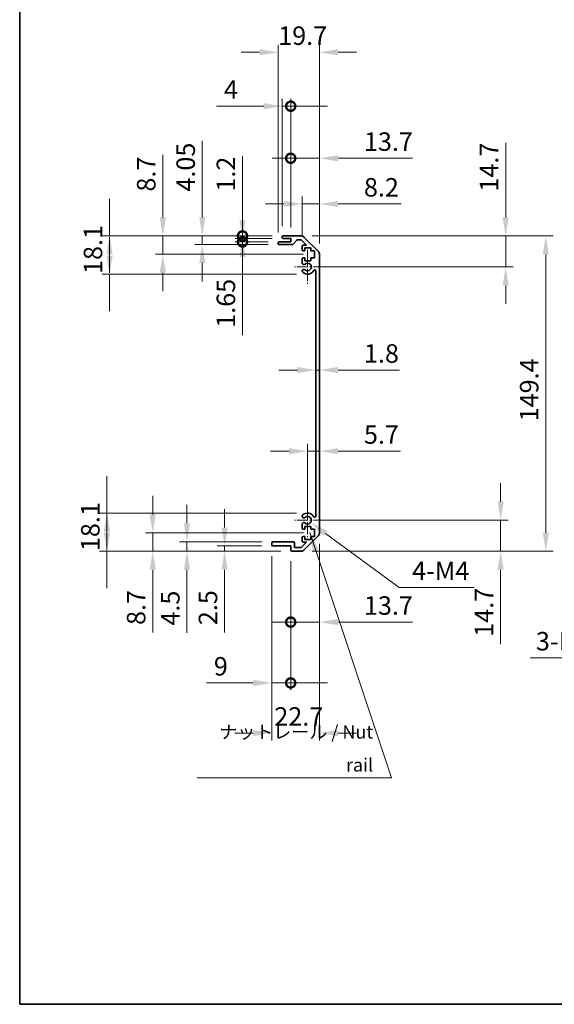
# Model space of a CAD drawing. Units: millimetres. Extents: x 51 to 7931, y 28 to 1293.
# Drawn here: x 3199 to 3452, y 28 to 495 of the extents above; entities that cross this region are included whole.
import ezdxf

# ---------------------------------------------------------------- set-up
doc = ezdxf.new("R2010")
doc.units = ezdxf.units.MM
doc.header["$LTSCALE"] = 3.5
doc.linetypes.add('CHAIN', pattern=[0.3543, 0.2362, -0.0295, 0.0591, -0.0295])
doc.layers.get('Defpoints').update_dxf_attribs({"lineweight": 25})
for name, color, linetype, lineweight in [('Border (ISO)', 7, 'Continuous', 35), ('Center Mark (ISO)', 131, 'Continuous', 18), ('Dimension (ISO)', 7, 'Continuous', 18), ('Dimension (ISO) @ 1', 7, 'Continuous', 18), ('Symbol (ISO)', 7, 'Continuous', 18), ('Visible (ISO)', 7, 'Continuous', 35)]:
    doc.layers.add(name, color=color, linetype=linetype, lineweight=lineweight)
doc.styles.add('Note Text (TK)', font='txt')
doc.dimstyles.new('Default - Method 1b (TK)', dxfattribs={"dimscale": 3.5, "dimtxt": 2.5, "dimasz": 2.5, "dimexe": 1, "dimexo": 1.5, "dimgap": 1, "dimtad": 1, "dimtoh": 1, "dimrnd": 1e-08, "dimdsep": 46, "dimtxsty": 'Note Text (TK)', "dimcen": 0.09, "dimdle": 5, "dimclrd": 100, "dimclre": 100, "dimclrt": 7, "dimadec": 1, "dimazin": 1, "dimtfac": 1, "dimtmove": 0, "dimatfit": 3, "dimfxl": 1, "dimtolj": 1, "dimlwd": -1, "dimlwe": -1, "dimarcsym": 0})
doc.dimstyles.new('Default - Method 1b (TK)$7', dxfattribs={"dimscale": 3.5, "dimtxt": 2.5, "dimasz": 2.5, "dimexe": 1, "dimexo": 1.5, "dimgap": 1, "dimtad": 1, "dimtoh": 1, "dimrnd": 1e-08, "dimdsep": 46, "dimtxsty": 'Note Text (TK)', "dimcen": 0.09, "dimdle": 5, "dimclrd": 100, "dimclre": 100, "dimclrt": 7, "dimadec": 1, "dimazin": 1, "dimtfac": 1, "dimtmove": 0, "dimatfit": 3, "dimfxl": 1, "dimtolj": 1, "dimlwd": -1, "dimlwe": -1, "dimarcsym": 0})

# ---------------------------------------------------------------- blocks, each defined once
blk = doc.blocks.new('図面枠 tk図枠')
at = {"layer": 'Border (ISO)'}
for p, q in [((14.5, 289), (14.5, 8)), ((14.5, 8), (405.5, 8))]:
    blk.add_line(p, q, dxfattribs=at)
blk = doc.blocks.new('*D95')
at = {"layer": 'Defpoints', "color": 0}
for p in [(3335.15, 257.35), (3426.62, 257.35), (3332.03, 242.65)]:
    blk.add_point(p, dxfattribs=at)
at = {"layer": 'Dimension (ISO)', "color": 100}
for p, q in [((3426.62, 266.1), (3426.62, 274.85)), ((3340.4, 257.35), (3430.12, 257.35)), ((3426.62, 257.35), (3426.62, 242.65)), ((3337.28, 242.65), (3430.12, 242.65)), ((3426.62, 233.9), (3426.62, 198.61))]:
    blk.add_line(p, q, dxfattribs=at)
for points in [[(3425.16, 266.1), (3428.08, 266.1), (3426.62, 257.35)], [(3425.16, 233.9), (3428.08, 233.9), (3426.62, 242.65)]]:
    blk.add_solid(points, dxfattribs=at)
at = {"layer": 'Dimension (ISO)', "color": 7, "insert": (3418.74, 202.11), "char_height": 8.75, "attachment_point": 4, "rotation": 90, "style": 'Note Text (TK)'}
blk.add_mtext('\\A1;14.7', dxfattribs=at)
blk = doc.blocks.new('*D94')
at = {"layer": 'Defpoints', "color": 0}
for p in [(3332.03, 392.05), (3335.15, 377.35), (3429, 377.35)]:
    blk.add_point(p, dxfattribs=at)
at = {"layer": 'Dimension (ISO)', "color": 100}
for p, q in [((3429, 400.8), (3429, 436.09)), ((3337.28, 392.05), (3432.5, 392.05)), ((3429, 377.35), (3429, 392.05)), ((3340.4, 377.35), (3432.5, 377.35)), ((3429, 368.6), (3429, 359.85))]:
    blk.add_line(p, q, dxfattribs=at)
for points in [[(3427.54, 400.8), (3430.45, 400.8), (3429, 392.05)], [(3427.54, 368.6), (3430.45, 368.6), (3429, 377.35)]]:
    blk.add_solid(points, dxfattribs=at)
at = {"layer": 'Dimension (ISO)', "color": 7, "insert": (3421.12, 413.05), "char_height": 8.75, "attachment_point": 4, "rotation": 90, "style": 'Note Text (TK)'}
blk.add_mtext('\\A1;14.7', dxfattribs=at)
blk = doc.blocks.new('*D93')
at = {"layer": 'Defpoints', "color": 0}
for p in [(3340.85, 291.85), (3340.85, 290.07), (3335.15, 257.35)]:
    blk.add_point(p, dxfattribs=at)
at = {"layer": 'Dimension (ISO)', "color": 100}
for p, q in [((3326.4, 290.07), (3317.65, 290.07)), ((3335.15, 262.6), (3335.15, 293.57)), ((3335.15, 290.07), (3340.85, 290.07)), ((3349.6, 290.07), (3379.23, 290.07))]:
    blk.add_line(p, q, dxfattribs=at)
for points in [[(3326.4, 291.52), (3326.4, 288.61), (3335.15, 290.07)], [(3349.6, 291.52), (3349.6, 288.61), (3340.85, 290.07)]]:
    blk.add_solid(points, dxfattribs=at)
at = {"layer": 'Dimension (ISO)', "color": 7, "insert": (3361.85, 297.94), "char_height": 8.75, "attachment_point": 4, "style": 'Note Text (TK)'}
blk.add_mtext('\\A1;5.7', dxfattribs=at)
blk = doc.blocks.new('*D92')
at = {"layer": 'Defpoints', "color": 0}
for p in [(3339.05, 333.66), (3340.85, 333.66), (3340.85, 328.49)]:
    blk.add_point(p, dxfattribs=at)
at = {"layer": 'Dimension (ISO)', "color": 100}
for p, q in [((3330.3, 328.49), (3321.55, 328.49)), ((3339.05, 328.49), (3340.85, 328.49)), ((3349.6, 328.49), (3378.73, 328.49))]:
    blk.add_line(p, q, dxfattribs=at)
for points in [[(3330.3, 329.95), (3330.3, 327.03), (3339.05, 328.49)], [(3349.6, 329.95), (3349.6, 327.03), (3340.85, 328.49)]]:
    blk.add_solid(points, dxfattribs=at)
at = {"layer": 'Dimension (ISO)', "color": 7, "insert": (3361.85, 336.36), "char_height": 8.75, "attachment_point": 4, "style": 'Note Text (TK)'}
blk.add_mtext('\\A1;1.8', dxfattribs=at)
blk = doc.blocks.new('*D91')
at = {"layer": 'Defpoints', "color": 0}
for p in [(3332.03, 392.05), (3332.03, 242.65), (3448.01, 242.65)]:
    blk.add_point(p, dxfattribs=at)
at = {"layer": 'Dimension (ISO)', "color": 100}
for p, q in [((3337.28, 392.05), (3451.51, 392.05)), ((3448.01, 383.3), (3448.01, 251.4)), ((3337.28, 242.65), (3451.51, 242.65))]:
    blk.add_line(p, q, dxfattribs=at)
for points in [[(3446.55, 383.3), (3449.46, 383.3), (3448.01, 392.05)], [(3446.55, 251.4), (3449.46, 251.4), (3448.01, 242.65)]]:
    blk.add_solid(points, dxfattribs=at)
at = {"layer": 'Dimension (ISO)', "color": 7, "insert": (3440.13, 304.2), "char_height": 8.75, "attachment_point": 4, "rotation": 90, "style": 'Note Text (TK)'}
blk.add_mtext('\\A1;149.4', dxfattribs=at)
blk = doc.blocks.new('_DotSmall')
at = {"color": 0, "linetype": 'ByBlock', "const_width": 0.5}
blk.add_lwpolyline([(-0.0625, 0, 1), (0.0625, 0, 1)], format="xyb", close=True, dxfattribs=at)
blk = doc.blocks.new('*D90')
at = {"layer": 'Defpoints', "color": 0}
for p in [(3340.85, 251.48), (3327.15, 243.15), (3340.85, 209.07)]:
    blk.add_point(p, dxfattribs=at)
at = {"layer": 'Dimension (ISO)', "color": 100}
for p, q in [((3340.85, 246.23), (3340.85, 205.57)), ((3327.15, 237.9), (3327.15, 205.57)), ((3327.15, 209.07), (3318.4, 209.07)), ((3327.15, 209.07), (3340.85, 209.07)), ((3349.6, 209.07), (3384.89, 209.07))]:
    blk.add_line(p, q, dxfattribs=at)
blk.add_solid([(3349.6, 210.53), (3349.6, 207.61), (3340.85, 209.07)], dxfattribs=at)
at = {"layer": 'Dimension (ISO)', "color": 100, "xscale": 8.75, "yscale": 8.75, "zscale": 8.75}
blk.add_blockref('_DotSmall', (3327.15, 209.07), dxfattribs=at)
at = {"layer": 'Dimension (ISO)', "color": 7, "insert": (3361.85, 216.94), "char_height": 8.75, "attachment_point": 4, "style": 'Note Text (TK)'}
blk.add_mtext('\\A1;13.7', dxfattribs=at)
blk = doc.blocks.new('*D89')
at = {"layer": 'Defpoints', "color": 0}
for p in [(3318.15, 245.65), (3327.15, 243.15), (3327.15, 180.27)]:
    blk.add_point(p, dxfattribs=at)
at = {"layer": 'Dimension (ISO)', "color": 100}
for p, q in [((3318.15, 240.4), (3318.15, 176.77)), ((3327.15, 237.9), (3327.15, 176.77)), ((3309.4, 180.27), (3287.24, 180.27)), ((3327.15, 180.27), (3318.15, 180.27)), ((3327.15, 180.27), (3344.65, 180.27))]:
    blk.add_line(p, q, dxfattribs=at)
blk.add_solid([(3309.4, 181.73), (3309.4, 178.81), (3318.15, 180.27)], dxfattribs=at)
at = {"layer": 'Dimension (ISO)', "color": 100, "xscale": 8.75, "yscale": 8.75, "zscale": 8.75, "rotation": 180}
blk.add_blockref('_DotSmall', (3327.15, 180.27), dxfattribs=at)
at = {"layer": 'Dimension (ISO)', "color": 7, "insert": (3290.74, 188.14), "char_height": 8.75, "attachment_point": 4, "style": 'Note Text (TK)'}
blk.add_mtext('\\A1;9', dxfattribs=at)
blk = doc.blocks.new('*D88')
at = {"layer": 'Defpoints', "color": 0}
for p in [(3340.85, 251.48), (3318.15, 245.65), (3340.85, 156.52)]:
    blk.add_point(p, dxfattribs=at)
at = {"layer": 'Dimension (ISO)', "color": 100}
for p, q in [((3340.85, 246.23), (3340.85, 153.02)), ((3318.15, 240.4), (3318.15, 153.02)), ((3309.4, 156.52), (3300.65, 156.52)), ((3349.6, 156.52), (3358.35, 156.52))]:
    blk.add_line(p, q, dxfattribs=at)
for points in [[(3309.4, 157.97), (3309.4, 155.06), (3318.15, 156.52)], [(3349.6, 157.97), (3349.6, 155.06), (3340.85, 156.52)]]:
    blk.add_solid(points, dxfattribs=at)
at = {"layer": 'Dimension (ISO)', "color": 7, "insert": (3319.39, 164.39), "char_height": 8.75, "attachment_point": 4, "style": 'Note Text (TK)'}
blk.add_mtext('\\A1;22.7', dxfattribs=at)
blk = doc.blocks.new('*D87')
at = {"layer": 'Defpoints', "color": 0}
for p in [(3295.83, 242.65), (3318.65, 245.15), (3327.65, 242.65)]:
    blk.add_point(p, dxfattribs=at)
at = {"layer": 'Dimension (ISO)', "color": 100}
for p, q in [((3295.83, 253.9), (3295.83, 262.65)), ((3313.4, 245.15), (3292.33, 245.15)), ((3322.4, 242.65), (3292.33, 242.65)), ((3295.83, 245.15), (3295.83, 242.65)), ((3295.83, 233.9), (3295.83, 204.13))]:
    blk.add_line(p, q, dxfattribs=at)
for points in [[(3294.37, 253.9), (3297.29, 253.9), (3295.83, 245.15)], [(3294.37, 233.9), (3297.29, 233.9), (3295.83, 242.65)]]:
    blk.add_solid(points, dxfattribs=at)
at = {"layer": 'Dimension (ISO)', "color": 7, "insert": (3287.96, 207.63), "char_height": 8.75, "attachment_point": 4, "rotation": 90, "style": 'Note Text (TK)'}
blk.add_mtext('\\A1;2.5', dxfattribs=at)
blk = doc.blocks.new('*D86')
at = {"layer": 'Defpoints', "color": 0}
for p in [(3277.98, 247.15), (3318.65, 247.15), (3327.65, 242.65)]:
    blk.add_point(p, dxfattribs=at)
at = {"layer": 'Dimension (ISO)', "color": 100}
for p, q in [((3277.98, 255.9), (3277.98, 264.65)), ((3313.4, 247.15), (3274.48, 247.15)), ((3322.4, 242.65), (3274.48, 242.65)), ((3277.98, 247.15), (3277.98, 242.65)), ((3277.98, 233.9), (3277.98, 203.93))]:
    blk.add_line(p, q, dxfattribs=at)
for points in [[(3276.53, 255.9), (3279.44, 255.9), (3277.98, 247.15)], [(3276.53, 233.9), (3279.44, 233.9), (3277.98, 242.65)]]:
    blk.add_solid(points, dxfattribs=at)
at = {"layer": 'Dimension (ISO)', "color": 7, "insert": (3270.11, 207.43), "char_height": 8.75, "attachment_point": 4, "rotation": 90, "style": 'Note Text (TK)'}
blk.add_mtext('\\A1;4.5', dxfattribs=at)
blk = doc.blocks.new('*D85')
at = {"layer": 'Defpoints', "color": 0}
for p in [(3261.79, 251.35), (3338.4, 251.35), (3327.65, 242.65)]:
    blk.add_point(p, dxfattribs=at)
at = {"layer": 'Dimension (ISO)', "color": 100}
for p, q in [((3261.79, 260.1), (3261.79, 268.85)), ((3333.15, 251.35), (3258.29, 251.35)), ((3261.79, 251.35), (3261.79, 242.65)), ((3322.4, 242.65), (3258.29, 242.65)), ((3261.79, 233.9), (3261.79, 204.23))]:
    blk.add_line(p, q, dxfattribs=at)
for points in [[(3260.33, 260.1), (3263.25, 260.1), (3261.79, 251.35)], [(3260.33, 233.9), (3263.25, 233.9), (3261.79, 242.65)]]:
    blk.add_solid(points, dxfattribs=at)
at = {"layer": 'Dimension (ISO)', "color": 7, "insert": (3253.92, 207.73), "char_height": 8.75, "attachment_point": 4, "rotation": 90, "style": 'Note Text (TK)'}
blk.add_mtext('\\A1;8.7', dxfattribs=at)
blk = doc.blocks.new('*D111')
at = {"layer": 'Defpoints', "color": 0}
for p in [(3240.08, 260.75), (3335.15, 260.75), (3327.65, 242.65)]:
    blk.add_point(p, dxfattribs=at)
at = {"layer": 'Dimension (ISO) @ 1', "color": 100}
for p, q in [((3240.08, 269.5), (3240.08, 278.25)), ((3240.08, 260.75), (3240.08, 269.5)), ((3329.9, 260.75), (3236.58, 260.75)), ((3240.08, 251.4), (3240.08, 260.15)), ((3240.08, 252), (3240.08, 243.25)), ((3322.4, 242.65), (3236.58, 242.65)), ((3240.08, 242.65), (3240.08, 233.9)), ((3240.08, 233.9), (3240.08, 225.15))]:
    blk.add_line(p, q, dxfattribs=at)
for points in [[(3238.62, 252), (3241.54, 252), (3240.08, 260.75)], [(3238.62, 251.4), (3241.54, 251.4), (3240.08, 242.65)]]:
    blk.add_solid(points, dxfattribs=at)
at = {"layer": 'Dimension (ISO) @ 1', "color": 7, "insert": (3232.21, 242.73), "char_height": 8.75, "attachment_point": 4, "rotation": 90, "style": 'Note Text (TK)'}
blk.add_mtext('\\A1;18.1', dxfattribs=at)
blk = doc.blocks.new('*D83')
at = {"layer": 'Defpoints', "color": 0}
for p in [(3340.85, 407.21), (3332.65, 387.2), (3340.85, 383.22)]:
    blk.add_point(p, dxfattribs=at)
at = {"layer": 'Dimension (ISO)', "color": 100}
for p, q in [((3332.65, 392.45), (3332.65, 410.71)), ((3340.85, 388.47), (3340.85, 410.71)), ((3323.9, 407.21), (3315.15, 407.21)), ((3332.65, 407.21), (3340.85, 407.21)), ((3349.6, 407.21), (3379.42, 407.21))]:
    blk.add_line(p, q, dxfattribs=at)
for points in [[(3323.9, 408.67), (3323.9, 405.76), (3332.65, 407.21)], [(3349.6, 408.67), (3349.6, 405.76), (3340.85, 407.21)]]:
    blk.add_solid(points, dxfattribs=at)
at = {"layer": 'Dimension (ISO)', "color": 7, "insert": (3361.85, 415.09), "char_height": 8.75, "attachment_point": 4, "style": 'Note Text (TK)'}
blk.add_mtext('\\A1;8.2', dxfattribs=at)
blk = doc.blocks.new('*D82')
at = {"layer": 'Defpoints', "color": 0}
for p in [(3340.85, 428.85), (3327.15, 390.85), (3340.85, 383.22)]:
    blk.add_point(p, dxfattribs=at)
at = {"layer": 'Dimension (ISO)', "color": 100}
for p, q in [((3327.15, 396.1), (3327.15, 432.35)), ((3340.85, 388.47), (3340.85, 432.35)), ((3327.15, 428.85), (3318.4, 428.85)), ((3327.15, 428.85), (3340.85, 428.85)), ((3349.6, 428.85), (3384.89, 428.85))]:
    blk.add_line(p, q, dxfattribs=at)
blk.add_solid([(3349.6, 430.31), (3349.6, 427.4), (3340.85, 428.85)], dxfattribs=at)
at = {"layer": 'Dimension (ISO)', "color": 100, "xscale": 8.75, "yscale": 8.75, "zscale": 8.75}
blk.add_blockref('_DotSmall', (3327.15, 428.85), dxfattribs=at)
at = {"layer": 'Dimension (ISO)', "color": 7, "insert": (3361.85, 436.73), "char_height": 8.75, "attachment_point": 4, "style": 'Note Text (TK)'}
blk.add_mtext('\\A1;13.7', dxfattribs=at)
blk = doc.blocks.new('*D81')
at = {"layer": 'Defpoints', "color": 0}
for p in [(3327.15, 453.52), (3323.15, 391.35), (3327.15, 390.85)]:
    blk.add_point(p, dxfattribs=at)
at = {"layer": 'Dimension (ISO)', "color": 100}
for p, q in [((3314.4, 453.52), (3292.04, 453.52)), ((3323.15, 396.6), (3323.15, 457.02)), ((3327.15, 453.52), (3323.15, 453.52)), ((3327.15, 396.1), (3327.15, 457.02)), ((3327.15, 453.52), (3344.65, 453.52))]:
    blk.add_line(p, q, dxfattribs=at)
blk.add_solid([(3314.4, 454.98), (3314.4, 452.06), (3323.15, 453.52)], dxfattribs=at)
at = {"layer": 'Dimension (ISO)', "color": 100, "xscale": 8.75, "yscale": 8.75, "zscale": 8.75, "rotation": 180}
blk.add_blockref('_DotSmall', (3327.15, 453.52), dxfattribs=at)
at = {"layer": 'Dimension (ISO)', "color": 7, "insert": (3295.54, 461.39), "char_height": 8.75, "attachment_point": 4, "style": 'Note Text (TK)'}
blk.add_mtext('\\A1;4', dxfattribs=at)
blk = doc.blocks.new('*D80')
at = {"layer": 'Defpoints', "color": 0}
for p in [(3340.85, 479.05), (3321.15, 388.5), (3340.85, 383.22)]:
    blk.add_point(p, dxfattribs=at)
at = {"layer": 'Dimension (ISO)', "color": 100}
for p, q in [((3321.15, 393.75), (3321.15, 482.55)), ((3340.85, 388.47), (3340.85, 482.55)), ((3312.4, 479.05), (3303.65, 479.05)), ((3349.6, 479.05), (3358.35, 479.05))]:
    blk.add_line(p, q, dxfattribs=at)
for points in [[(3312.4, 480.51), (3312.4, 477.59), (3321.15, 479.05)], [(3349.6, 480.51), (3349.6, 477.59), (3340.85, 479.05)]]:
    blk.add_solid(points, dxfattribs=at)
at = {"layer": 'Dimension (ISO)', "color": 7, "insert": (3321.24, 486.93), "char_height": 8.75, "attachment_point": 4, "style": 'Note Text (TK)'}
blk.add_mtext('\\A1;19.7', dxfattribs=at)
blk = doc.blocks.new('*D79')
at = {"layer": 'Defpoints', "color": 0}
for p in [(3323.65, 392.05), (3304.31, 390.85), (3323.65, 390.85)]:
    blk.add_point(p, dxfattribs=at)
at = {"layer": 'Dimension (ISO)', "color": 100}
for p, q in [((3304.31, 392.05), (3304.31, 429.88)), ((3318.4, 392.05), (3300.81, 392.05)), ((3304.31, 390.85), (3304.31, 392.05)), ((3318.4, 390.85), (3300.81, 390.85))]:
    blk.add_line(p, q, dxfattribs=at)
blk.add_solid([(3302.85, 382.1), (3305.77, 382.1), (3304.31, 390.85)], dxfattribs=at)
at = {"layer": 'Dimension (ISO)', "color": 100, "xscale": 8.75, "yscale": 8.75, "zscale": 8.75, "rotation": 270}
blk.add_blockref('_DotSmall', (3304.31, 392.05), dxfattribs=at)
at = {"layer": 'Dimension (ISO)', "color": 7, "insert": (3296.44, 413.05), "char_height": 8.75, "attachment_point": 4, "rotation": 90, "style": 'Note Text (TK)'}
blk.add_mtext('\\A1;1.2', dxfattribs=at)
blk = doc.blocks.new('*D78')
at = {"layer": 'Defpoints', "color": 0}
for p in [(3304.31, 389.2), (3321.65, 389.2), (3323.65, 390.85)]:
    blk.add_point(p, dxfattribs=at)
at = {"layer": 'Dimension (ISO)', "color": 100}
for p, q in [((3304.31, 399.6), (3304.31, 408.35)), ((3318.4, 390.85), (3300.81, 390.85)), ((3316.4, 389.2), (3300.81, 389.2)), ((3304.31, 390.85), (3304.31, 389.2)), ((3304.31, 389.2), (3304.31, 345.02))]:
    blk.add_line(p, q, dxfattribs=at)
blk.add_solid([(3302.85, 399.6), (3305.77, 399.6), (3304.31, 390.85)], dxfattribs=at)
at = {"layer": 'Dimension (ISO)', "color": 100, "xscale": 8.75, "yscale": 8.75, "zscale": 8.75, "rotation": 90}
blk.add_blockref('_DotSmall', (3304.31, 389.2), dxfattribs=at)
at = {"layer": 'Dimension (ISO)', "color": 7, "insert": (3296.44, 348.52), "char_height": 8.75, "attachment_point": 4, "rotation": 90, "style": 'Note Text (TK)'}
blk.add_mtext('\\A1;1.65', dxfattribs=at)
blk = doc.blocks.new('*D77')
at = {"layer": 'Defpoints', "color": 0}
for p in [(3323.65, 392.05), (3285.28, 388), (3321.65, 388)]:
    blk.add_point(p, dxfattribs=at)
at = {"layer": 'Dimension (ISO)', "color": 100}
for p, q in [((3285.28, 400.8), (3285.28, 437.14)), ((3318.4, 392.05), (3281.78, 392.05)), ((3285.28, 388), (3285.28, 392.05)), ((3316.4, 388), (3281.78, 388)), ((3285.28, 379.25), (3285.28, 370.5))]:
    blk.add_line(p, q, dxfattribs=at)
for points in [[(3283.82, 400.8), (3286.73, 400.8), (3285.28, 392.05)], [(3283.82, 379.25), (3286.73, 379.25), (3285.28, 388)]]:
    blk.add_solid(points, dxfattribs=at)
at = {"layer": 'Dimension (ISO)', "color": 7, "insert": (3277.4, 413.05), "char_height": 8.75, "attachment_point": 4, "rotation": 90, "style": 'Note Text (TK)'}
blk.add_mtext('\\A1;4.05', dxfattribs=at)
blk = doc.blocks.new('*D76')
at = {"layer": 'Defpoints', "color": 0}
for p in [(3323.65, 392.05), (3266.57, 383.35), (3338.4, 383.35)]:
    blk.add_point(p, dxfattribs=at)
at = {"layer": 'Dimension (ISO)', "color": 100}
for p, q in [((3266.57, 400.8), (3266.57, 430.47)), ((3318.4, 392.05), (3263.07, 392.05)), ((3266.57, 383.35), (3266.57, 392.05)), ((3333.15, 383.35), (3263.07, 383.35)), ((3266.57, 374.6), (3266.57, 365.85))]:
    blk.add_line(p, q, dxfattribs=at)
for points in [[(3265.11, 400.8), (3268.02, 400.8), (3266.57, 392.05)], [(3265.11, 374.6), (3268.02, 374.6), (3266.57, 383.35)]]:
    blk.add_solid(points, dxfattribs=at)
at = {"layer": 'Dimension (ISO)', "color": 7, "insert": (3258.69, 413.05), "char_height": 8.75, "attachment_point": 4, "rotation": 90, "style": 'Note Text (TK)'}
blk.add_mtext('\\A1;8.7', dxfattribs=at)
blk = doc.blocks.new('*D112')
at = {"layer": 'Defpoints', "color": 0}
for p in [(3323.65, 392.05), (3241.35, 373.95), (3335.15, 373.95)]:
    blk.add_point(p, dxfattribs=at)
at = {"layer": 'Dimension (ISO) @ 1', "color": 100}
for p, q in [((3241.35, 400.8), (3241.35, 409.55)), ((3241.35, 392.05), (3241.35, 400.8)), ((3318.4, 392.05), (3237.85, 392.05)), ((3241.35, 382.7), (3241.35, 391.45)), ((3241.35, 383.3), (3241.35, 374.55)), ((3329.9, 373.95), (3237.85, 373.95)), ((3241.35, 373.95), (3241.35, 365.2)), ((3241.35, 365.2), (3241.35, 356.45))]:
    blk.add_line(p, q, dxfattribs=at)
for points in [[(3239.89, 383.3), (3242.8, 383.3), (3241.35, 392.05)], [(3239.89, 382.7), (3242.8, 382.7), (3241.35, 373.95)]]:
    blk.add_solid(points, dxfattribs=at)
at = {"layer": 'Dimension (ISO) @ 1', "color": 7, "insert": (3233.47, 374.03), "char_height": 8.75, "attachment_point": 4, "rotation": 90, "style": 'Note Text (TK)'}
blk.add_mtext('\\A1;18.1', dxfattribs=at)
blk = doc.blocks.new('*D74')
at = {"layer": 'Defpoints', "color": 0}
for p in [(3335.15, 257.35), (3336.6, 256.29)]:
    blk.add_point(p, dxfattribs=at)
at = {"layer": 'Dimension (ISO)', "color": 100}
for p, q in [((3378.5, 225.5), (3343.66, 251.11)), ((3414.02, 225.5), (3378.5, 225.5))]:
    blk.add_line(p, q, dxfattribs=at)
blk.add_solid([(3344.52, 252.28), (3342.79, 249.93), (3336.6, 256.29)], dxfattribs=at)
at = {"layer": 'Dimension (ISO)', "color": 7, "insert": (3382, 233.38), "char_height": 8.75, "attachment_point": 4, "style": 'Note Text (TK)'}
blk.add_mtext('\\A1; 4-M4', dxfattribs=at)
blk = doc.blocks.new('*D68')
at = {"layer": 'Defpoints', "color": 0}
for p in [(3495.78, 167.79), (3497.68, 165.46)]:
    blk.add_point(p, dxfattribs=at)
at = {"layer": 'Dimension (ISO)', "color": 100}
for p, q in [((3440.66, 192.14), (3475.93, 192.14)), ((3475.93, 192.14), (3490.25, 174.57)), ((3496.42, 166.63), (3497.05, 166.63)), ((3496.73, 166.31), (3496.73, 166.94))]:
    blk.add_line(p, q, dxfattribs=at)
blk.add_solid([(3491.38, 175.49), (3489.12, 173.65), (3495.78, 167.79)], dxfattribs=at)
at = {"layer": 'Dimension (ISO)', "color": 7, "insert": (3440.66, 200.02), "char_height": 8.75, "attachment_point": 4, "style": 'Note Text (TK)'}
blk.add_mtext('\\A1; 3-M3', dxfattribs=at)

msp = doc.modelspace()

# ---------------------------------------------------------------- linework, layer by layer
at = {"layer": 'Center Mark (ISO)', "linetype": 'CHAIN', "ltscale": 7.156076}
for p, q in [((3335.1545, 385.4027), (3335.1545, 369.3027)), ((3335.1545, 265.4027), (3335.1545, 249.3027))]:
    msp.add_line(p, q, dxfattribs=at)
at = {"layer": 'Center Mark (ISO)', "linetype": 'CHAIN', "ltscale": 6.356007}
for p, q in [((3343.2045, 377.3527), (3328.9045, 377.3527)), ((3343.2045, 257.3527), (3328.9045, 257.3527))]:
    msp.add_line(p, q, dxfattribs=at)
at = {"layer": 'Visible (ISO)'}
for p, q in [((3323.6545, 392.0527), (3332.0261, 392.0527)), ((3321.1545, 388.5027), (3321.1545, 388.7027)), ((3321.6545, 389.2027), (3327.1545, 389.2027)), ((3327.93, 388.0027), (3321.6545, 388.0027)), ((3323.1545, 391.3527), (3323.1545, 391.5527)), ((3327.1545, 390.8527), (3323.6545, 390.8527)), ((3327.1545, 389.2027), (3327.1545, 390.8527)), ((3330.0053, 390.0849), (3328.3037, 388.1705)), ((3331.9018, 390.2527), (3330.379, 390.2527)), ((3334.6589, 387.7027), (3332.2553, 390.1063)), ((3332.6545, 385.5527), (3332.6545, 387.2027)), ((3333.1545, 387.7027), (3334.6589, 387.7027)), ((3333.4403, 391.4669), (3340.2687, 384.6385)), ((3333.9045, 385.0527), (3333.1545, 385.0527)), ((3336.7045, 386.4527), (3333.9045, 386.4527)), ((3333.9045, 386.4527), (3333.9045, 385.0527)), ((3336.7045, 385.0527), (3336.7045, 386.4527)), ((3338.4045, 385.0527), (3336.7045, 385.0527)), ((3338.4045, 381.6527), (3338.4045, 385.0527)), ((3340.8545, 383.2243), (3340.8545, 251.4811)), ((3332.6545, 379.0254), (3332.6545, 381.1527)), ((3333.1545, 381.6527), (3333.9045, 381.6527)), ((3333.9045, 381.6527), (3333.9045, 380.2527)), ((3333.9045, 380.2527), (3336.7045, 380.2527)), ((3336.7045, 380.2527), (3336.7045, 381.6527)), ((3336.7045, 381.6527), (3338.4045, 381.6527)), ((3332.6545, 375.1659), (3332.6545, 375.68)), ((3339.0545, 259.2269), (3339.0545, 375.4785)), ((3332.6545, 259.0254), (3332.6545, 259.5395)), ((3332.6545, 253.5527), (3332.6545, 255.68)), ((3333.9045, 253.0527), (3333.1545, 253.0527)), ((3336.7045, 254.4527), (3333.9045, 254.4527)), ((3333.9045, 254.4527), (3333.9045, 253.0527)), ((3336.7045, 253.0527), (3336.7045, 254.4527)), ((3338.4045, 253.0527), (3336.7045, 253.0527)), ((3338.4045, 249.6527), (3338.4045, 253.0527)), ((3332.6545, 247.5027), (3332.6545, 249.1527)), ((3333.1545, 249.6527), (3333.9045, 249.6527)), ((3340.2687, 250.0669), (3333.4403, 243.2385)), ((3333.9045, 249.6527), (3333.9045, 248.2527)), ((3333.9045, 248.2527), (3336.7045, 248.2527)), ((3336.7045, 248.2527), (3336.7045, 249.6527)), ((3336.7045, 249.6527), (3338.4045, 249.6527)), ((3318.1545, 245.6527), (3318.1545, 246.6527)), ((3318.6545, 247.1527), (3328.4545, 247.1527)), ((3327.1545, 245.1527), (3318.6545, 245.1527)), ((3327.1545, 243.1527), (3327.1545, 245.1527)), ((3332.0261, 242.6527), (3327.6545, 242.6527)), ((3328.9545, 246.6527), (3328.9545, 244.4527)), ((3328.9545, 244.4527), (3332.1089, 244.4527)), ((3332.1089, 244.4527), (3334.6589, 247.0027)), ((3334.6589, 247.0027), (3333.1545, 247.0027))]:
    msp.add_line(p, q, dxfattribs=at)
for centre, radius, start, end in [((3323.6545, 391.5527), 0.5, 90, 180), ((3332.0261, 390.0527), 2, 45, 90), ((3321.6545, 388.7027), 0.5, 90, 180), ((3321.6545, 388.5027), 0.5, 180, 270), ((3323.6545, 391.3527), 0.5, 180, 270), ((3327.93, 388.5027), 0.5, 270, 318.366461), ((3330.379, 389.7527), 0.5, 90, 138.366461), ((3331.9018, 389.7527), 0.5, 45, 90), ((3333.1545, 387.2027), 0.5, 90, 180), ((3333.1545, 385.5527), 0.5, 180, 270), ((3338.8545, 383.2243), 2, 0, 45), ((3333.1545, 381.1527), 0.5, 90, 180), ((3333.4121, 379.2825), 0.8, 198.743901, 312.079787), ((3335.1545, 377.3527), 1.8, 227.920213, 132.079787), ((3333.4121, 375.423), 0.8, 47.920213, 161.256099), ((3333.4121, 375.423), 0.8, 198.743901, 227.920213), ((3335.1545, 377.3527), 3.4, 227.920213, 331.201555), ((3338.5639, 375.4785), 0.4906, 0, 151.201555), ((3333.4121, 259.2825), 0.8, 132.079787, 161.256099), ((3333.4121, 259.2825), 0.8, 198.743901, 312.079787), ((3335.1545, 257.3527), 3.4, 28.798445, 132.079787), ((3335.1545, 257.3527), 1.8, 227.920213, 132.079787), ((3338.5639, 259.2269), 0.4906, 208.798445, 0), ((3333.4121, 255.423), 0.8, 47.920213, 161.256099), ((3333.1545, 253.5527), 0.5, 180, 270), ((3333.1545, 249.1527), 0.5, 90, 180), ((3333.1545, 247.5027), 0.5, 180, 270), ((3338.8545, 251.4811), 2, 315, 0), ((3318.6545, 246.6527), 0.5, 90, 180), ((3318.6545, 245.6527), 0.5, 180, 270), ((3327.6545, 243.1527), 0.5, 180, 270), ((3328.4545, 246.6527), 0.5, 0, 90), ((3332.0261, 244.6527), 2, 270, 315)]:
    msp.add_arc(centre, radius, start, end, dxfattribs=at)

# ---------------------------------------------------------------- block references
at = {"xscale": 2.5, "yscale": 2.5, "zscale": 2.5}
msp.add_blockref('図面枠 tk図枠', (3162.5, 8), dxfattribs=at)

# ---------------------------------------------------------------- texts
at = {"layer": 'Symbol (ISO)', "color": 7, "insert": (3366.1993, 136.3262), "char_height": 6.25, "width": 86.915207, "attachment_point": 9, "line_spacing_factor": 1.5, "style": 'Note Text (TK)'}
msp.add_mtext('{ナットレール / Nut rail}', dxfattribs=at)

# ---------------------------------------------------------------- dimensions: what is measured, and where the dimension line sits
at = {"layer": 'Dimension (ISO) @ 1', "color": 100}
for base, p1, p2, angle, override, picture, middle, dimtype in [((3340.8545, 479.0526), (3321.1545, 388.5027), (3340.8545, 383.2243), 180, {"dimscale": 1, "dimtxt": 8.75, "dimasz": 8.75, "dimexe": 3.5, "dimexo": 5.25, "dimgap": 3.5, "dimtoh": 0, "dimcen": 0.315, "dimtix": 0, "dimtofl": 0, "dimtmove": 0, "dimatfit": 1}, '*D80', (3331.0045, 479.0526), 128), ((3340.8545, 428.8544), (3327.1545, 390.8527), (3340.8545, 383.2243), 180, {"dimscale": 1, "dimtxt": 8.75, "dimasz": 8.75, "dimexe": 3.5, "dimexo": 5.25, "dimgap": 3.5, "dimtoh": 0, "dimdec": 2, "dimblk1": 'DotSmall', "dimsah": 1, "dimcen": 0.315, "dimdle": 0, "dimtp": 0, "dimtm": 0, "dimtdec": 2, "dimtix": 0, "dimtofl": 1, "dimtmove": 0, "dimatfit": 1}, '*D82', (3371.6237, 428.8544), 128), ((3285.2756, 388.0027), (3323.6545, 392.0527), (3321.6545, 388.0027), 270, {"dimscale": 1, "dimtxt": 8.75, "dimasz": 8.75, "dimexe": 3.5, "dimexo": 5.25, "dimgap": 3.5, "dimtoh": 0, "dimdec": 2, "dimcen": 0.315, "dimtp": 0, "dimtm": 0, "dimtdec": 2, "dimtix": 0, "dimtofl": 1, "dimtmove": 0, "dimatfit": 1}, '*D77', (3285.2756, 423.3439), 128), ((3428.9953, 377.3527), (3332.0261, 392.0527), (3335.1545, 377.3527), 270, {"dimscale": 1, "dimtxt": 8.75, "dimasz": 8.75, "dimexe": 3.5, "dimexo": 5.25, "dimgap": 3.5, "dimtoh": 0, "dimcen": 0.315, "dimtix": 0, "dimtofl": 1, "dimtmove": 0, "dimatfit": 1}, '*D94', (3428.9953, 422.8219), 128), ((3266.5657, 383.3527), (3323.6545, 392.0527), (3338.4045, 383.3527), 90, {"dimscale": 1, "dimtxt": 8.75, "dimasz": 8.75, "dimexe": 3.5, "dimexo": 5.25, "dimgap": 3.5, "dimtoh": 0, "dimdec": 2, "dimcen": 0.315, "dimtp": 0, "dimtm": 0, "dimtdec": 2, "dimtix": 0, "dimtofl": 1, "dimtmove": 0, "dimatfit": 1}, '*D76', (3266.5657, 420.0129), 128), ((3304.3114, 390.8527), (3323.6545, 392.0527), (3323.6545, 390.8527), 270, {"dimscale": 1, "dimtxt": 8.75, "dimasz": 8.75, "dimexe": 3.5, "dimexo": 5.25, "dimgap": 3.5, "dimtoh": 0, "dimdec": 2, "dimblk1": 'DotSmall', "dimsah": 1, "dimcen": 0.315, "dimdle": 0, "dimtp": 0, "dimtm": 0, "dimtdec": 2, "dimtix": 0, "dimtofl": 1, "dimtmove": 0, "dimatfit": 1}, '*D79', (3304.3114, 419.7146), 128), ((3241.346, 373.9527), (3323.6545, 392.0527), (3335.1545, 373.9527), 270, {"dimscale": 1, "dimtxt": 8.75, "dimasz": 8.75, "dimexe": 3.5, "dimexo": 5.25, "dimgap": 3.5, "dimtoh": 0, "dimdec": 2, "dimcen": 0.315, "dimtp": 0, "dimtm": 0, "dimtdec": 2, "dimtix": 0, "dimtofl": 0, "dimtmove": 0, "dimatfit": 3}, '*D112', (3241.346, 383.0027), 160), ((3304.3133, 389.2027), (3323.6545, 390.8527), (3321.6545, 389.2027), 270, {"dimscale": 1, "dimtxt": 8.75, "dimasz": 8.75, "dimexe": 3.5, "dimexo": 5.25, "dimgap": 3.5, "dimtoh": 0, "dimdec": 2, "dimblk2": 'DotSmall', "dimsah": 1, "dimcen": 0.315, "dimdle": 0, "dimtp": 0, "dimtm": 0, "dimtdec": 2, "dimtix": 0, "dimtofl": 1, "dimtmove": 0, "dimatfit": 1}, '*D78', (3304.3133, 358.359), 128), ((3448.0059, 242.6527), (3332.0261, 392.0527), (3332.0261, 242.6527), 270, {"dimscale": 1, "dimtxt": 8.75, "dimasz": 8.75, "dimexe": 3.5, "dimexo": 5.25, "dimgap": 3.5, "dimtoh": 0, "dimcen": 0.315, "dimtix": 0, "dimtofl": 0, "dimtmove": 0, "dimatfit": 1}, '*D91', (3448.0059, 317.3527), 128), ((3340.8545, 290.0659), (3335.1545, 257.3527), (3340.8545, 291.8542), 180, {"dimscale": 1, "dimtxt": 8.75, "dimasz": 8.75, "dimexe": 3.5, "dimexo": 5.25, "dimgap": 3.5, "dimtoh": 0, "dimdec": 2, "dimcen": 0.315, "dimse2": 1, "dimtp": 0, "dimtm": 0, "dimtdec": 2, "dimtix": 0, "dimtofl": 1, "dimtmove": 0, "dimatfit": 1}, '*D93', (3368.7899, 290.0659), 128), ((3240.0814, 260.7527), (3327.6545, 242.6527), (3335.1545, 260.7527), 90, {"dimscale": 1, "dimtxt": 8.75, "dimasz": 8.75, "dimexe": 3.5, "dimexo": 5.25, "dimgap": 3.5, "dimtoh": 0, "dimdec": 2, "dimcen": 0.315, "dimtp": 0, "dimtm": 0, "dimtdec": 2, "dimtix": 0, "dimtofl": 0, "dimtmove": 0, "dimatfit": 3}, '*D111', (3240.0814, 251.7027), 160), ((3426.6189, 257.3527), (3332.0261, 242.6527), (3335.1545, 257.3527), 90, {"dimscale": 1, "dimtxt": 8.75, "dimasz": 8.75, "dimexe": 3.5, "dimexo": 5.25, "dimgap": 3.5, "dimtoh": 0, "dimcen": 0.315, "dimtix": 0, "dimtofl": 1, "dimtmove": 0, "dimatfit": 1}, '*D95', (3426.6189, 211.8835), 128), ((3261.7925, 251.3527), (3327.6545, 242.6527), (3338.4045, 251.3527), 90, {"dimscale": 1, "dimtxt": 8.75, "dimasz": 8.75, "dimexe": 3.5, "dimexo": 5.25, "dimgap": 3.5, "dimtoh": 0, "dimdec": 2, "dimcen": 0.315, "dimtp": 0, "dimtm": 0, "dimtdec": 2, "dimtix": 0, "dimtofl": 1, "dimtmove": 0, "dimatfit": 1}, '*D85', (3261.7925, 214.6925), 128), ((3277.9839, 247.1527), (3327.6545, 242.6527), (3318.6545, 247.1527), 90, {"dimscale": 1, "dimtxt": 8.75, "dimasz": 8.75, "dimexe": 3.5, "dimexo": 5.25, "dimgap": 3.5, "dimtoh": 0, "dimdec": 2, "dimcen": 0.315, "dimtp": 0, "dimtm": 0, "dimtdec": 2, "dimtix": 0, "dimtofl": 1, "dimtmove": 0, "dimatfit": 1}, '*D86', (3277.9839, 214.5433), 128), ((3295.8312, 242.6527), (3318.6545, 245.1527), (3327.6545, 242.6527), 90, {"dimscale": 1, "dimtxt": 8.75, "dimasz": 8.75, "dimexe": 3.5, "dimexo": 5.25, "dimgap": 3.5, "dimtoh": 0, "dimdec": 2, "dimcen": 0.315, "dimtp": 0, "dimtm": 0, "dimtdec": 2, "dimtix": 0, "dimtofl": 1, "dimtmove": 0, "dimatfit": 1}, '*D87', (3295.8312, 214.6428), 128), ((3340.8545, 156.5152), (3318.1545, 245.6527), (3340.8545, 251.4811), 180, {"dimscale": 1, "dimtxt": 8.75, "dimasz": 8.75, "dimexe": 3.5, "dimexo": 5.25, "dimgap": 3.5, "dimtoh": 0, "dimcen": 0.315, "dimtix": 0, "dimtofl": 0, "dimtmove": 0, "dimatfit": 1}, '*D88', (3329.5045, 156.5152), 128), ((3327.1545, 180.267), (3318.1545, 245.6527), (3327.1545, 243.1527), 180, {"dimscale": 1, "dimtxt": 8.75, "dimasz": 8.75, "dimexe": 3.5, "dimexo": 5.25, "dimgap": 3.5, "dimtoh": 0, "dimblk2": 'DotSmall', "dimsah": 1, "dimcen": 0.315, "dimdle": 0, "dimtix": 0, "dimtofl": 1, "dimtmove": 0, "dimatfit": 1}, '*D89', (3293.2256, 180.267), 128)]:
    dim = msp.add_linear_dim(base=base, p1=p1, p2=p2, angle=angle, dimstyle='Default - Method 1b (TK)', override=override, dxfattribs=at)
    dim.commit()
    dim.dimension.update_dxf_attribs({"geometry": picture, "text_midpoint": middle, "dimtype": dimtype})
for base, p1, p2, override, picture, middle in [((3327.1545, 453.5194), (3323.1545, 391.3527), (3327.1545, 390.8527), {"dimscale": 1, "dimtxt": 8.75, "dimasz": 8.75, "dimexe": 3.5, "dimexo": 5.25, "dimgap": 3.5, "dimtoh": 0, "dimblk2": 'DotSmall', "dimsah": 1, "dimcen": 0.315, "dimdle": 0, "dimtix": 0, "dimtofl": 1, "dimtmove": 0, "dimatfit": 1}, '*D81', (3298.301, 453.5194)), ((3340.8545, 407.2136), (3332.6545, 387.2027), (3340.8545, 383.2243), {"dimscale": 1, "dimtxt": 8.75, "dimasz": 8.75, "dimexe": 3.5, "dimexo": 5.25, "dimgap": 3.5, "dimtoh": 0, "dimdec": 2, "dimcen": 0.315, "dimtp": 0, "dimtm": 0, "dimtdec": 2, "dimtix": 0, "dimtofl": 1, "dimtmove": 0, "dimatfit": 1}, '*D83', (3368.8893, 407.2136)), ((3340.8545, 328.4871), (3339.0545, 333.6638), (3340.8545, 333.6638), {"dimscale": 1, "dimtxt": 8.75, "dimasz": 8.75, "dimexe": 3.5, "dimexo": 5.25, "dimgap": 3.5, "dimtoh": 0, "dimdec": 2, "dimcen": 0.315, "dimse1": 1, "dimse2": 1, "dimtp": 0, "dimtm": 0, "dimtdec": 2, "dimtix": 0, "dimtofl": 1, "dimtmove": 0, "dimatfit": 1}, '*D92', (3368.5413, 328.4871)), ((3340.8545, 209.0685), (3327.1545, 243.1527), (3340.8545, 251.4811), {"dimscale": 1, "dimtxt": 8.75, "dimasz": 8.75, "dimexe": 3.5, "dimexo": 5.25, "dimgap": 3.5, "dimtoh": 0, "dimdec": 2, "dimblk1": 'DotSmall', "dimsah": 1, "dimcen": 0.315, "dimdle": 0, "dimtp": 0, "dimtm": 0, "dimtdec": 2, "dimtix": 0, "dimtofl": 1, "dimtmove": 0, "dimatfit": 1}, '*D90', (3371.6237, 209.0685))]:
    dim = msp.add_linear_dim(base=base, p1=p1, p2=p2, dimstyle='Default - Method 1b (TK)', override=override, dxfattribs=at)
    dim.commit()
    dim.dimension.update_dxf_attribs({"geometry": picture, "text_midpoint": middle, "dimtype": 128})
dim = msp.add_radius_dim(center=(3335.1545, 257.3527), mpoint=(3336.605, 256.2868), text=' 4-M4', dimstyle='Default - Method 1b (TK)', override={"dimscale": 1, "dimtxt": 8.75, "dimasz": 8.75, "dimexe": 3.5, "dimexo": 5.25, "dimgap": 3.5, "dimtih": 1, "dimcen": 0, "dimtix": 0, "dimtofl": 0, "dimtmove": 0, "dimatfit": 3}, dxfattribs=at)
dim.commit()
dim.dimension.update_dxf_attribs({"geometry": '*D74', "text_midpoint": (3398.0067, 225.5022), "dimtype": 132})
dim = msp.add_diameter_dim_2p(p1=(3497.6801, 165.4643), p2=(3495.7842, 167.7893), text=' 3-M3', dimstyle='Default - Method 1b (TK)', override={"dimscale": 1, "dimtxt": 8.75, "dimasz": 8.75, "dimexe": 3.5, "dimexo": 5.25, "dimgap": 3.5, "dimtih": 1, "dimlfac": 1, "dimcen": 0.315, "dimtix": 0, "dimtofl": 0, "dimtmove": 0, "dimatfit": 3}, dxfattribs=at)
dim.commit()
dim.dimension.update_dxf_attribs({"geometry": '*D68', "text_midpoint": (3456.5415, 192.1429), "dimtype": 131})

# ---------------------------------------------------------------- leaders
at = {"layer": 'Symbol (ISO)', "color": 100, "annotation_type": 0, "has_hookline": 1, "hookline_direction": 1, "text_width": 83.3807}
msp.add_leader([(3336.255, 251.4747), (3374.9493, 135.2845), (3366.1993, 135.2845)], dimstyle='Default - Method 1b (TK)$7', override={"dimgap": 0, "dimtad": 1}, dxfattribs=at)

doc.saveas('drawing.dxf')
